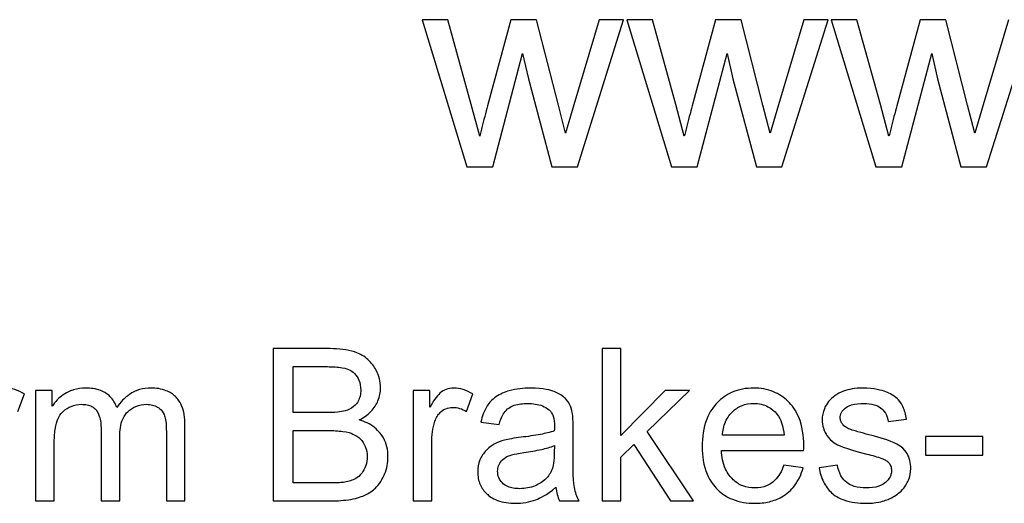
# Model space of a CAD drawing. Units: millimetres. Extents: x 259 to 3483, y 32 to 4540.
# Drawn here: x 1208 to 1238, y 786 to 801 of the extents above; entities that cross this region are included whole.
import ezdxf

# ---------------------------------------------------------------- set-up
doc = ezdxf.new("R2010")
doc.units = ezdxf.units.MM
doc.header["$LTSCALE"] = 16.666667
doc.layers.add('Visible Edges(Hillmar_metric)', color=7, linetype='Continuous', lineweight=25)

msp = doc.modelspace()

# ---------------------------------------------------------------- linework, layer by layer
at = {"layer": 'Visible Edges(Hillmar_metric)'}
for p, q in [((1221.111, 801.24), (1220.32, 801.24)), ((1220.32, 801.24), (1221.697, 796.709)), ((1221.835, 798.624), (1221.111, 801.24)), ((1223.054, 801.24), (1222.335, 798.586)), ((1223.845, 801.24), (1223.054, 801.24)), ((1224.522, 798.61), (1223.845, 801.24)), ((1225.784, 801.24), (1225.003, 798.62)), ((1225.107, 796.709), (1226.532, 801.24)), ((1226.532, 801.24), (1225.784, 801.24)), ((1227.418, 801.24), (1226.627, 801.24)), ((1226.627, 801.24), (1228.004, 796.709)), ((1228.142, 798.624), (1227.418, 801.24)), ((1229.361, 801.24), (1228.642, 798.586)), ((1230.152, 801.24), (1229.361, 801.24)), ((1230.828, 798.61), (1230.152, 801.24)), ((1232.091, 801.24), (1231.31, 798.62)), ((1231.414, 796.709), (1232.839, 801.24)), ((1232.839, 801.24), (1232.091, 801.24)), ((1233.725, 801.24), (1232.934, 801.24)), ((1232.934, 801.24), (1234.311, 796.709)), ((1234.449, 798.624), (1233.725, 801.24)), ((1235.668, 801.24), (1234.949, 798.586)), ((1236.459, 801.24), (1235.668, 801.24)), ((1237.135, 798.61), (1236.459, 801.24)), ((1238.398, 801.24), (1237.617, 798.62)), ((1237.721, 796.709), (1239.146, 801.24)), ((1222.497, 796.709), (1223.421, 800.196)), ((1223.421, 800.196), (1223.597, 799.42)), ((1228.804, 796.709), (1229.728, 800.196)), ((1229.728, 800.196), (1229.904, 799.42)), ((1235.111, 796.709), (1236.035, 800.196)), ((1236.035, 800.196), (1236.211, 799.42)), ((1223.597, 799.42), (1224.317, 796.709)), ((1229.904, 799.42), (1230.624, 796.709)), ((1236.211, 799.42), (1236.931, 796.709)), ((1222.097, 797.653), (1221.835, 798.624)), ((1224.745, 797.748), (1224.522, 798.61)), ((1225.003, 798.62), (1224.745, 797.748)), ((1228.404, 797.653), (1228.142, 798.624)), ((1231.052, 797.748), (1230.828, 798.61)), ((1231.31, 798.62), (1231.052, 797.748)), ((1234.711, 797.653), (1234.449, 798.624)), ((1237.359, 797.748), (1237.135, 798.61)), ((1237.617, 798.62), (1237.359, 797.748)), ((1221.697, 796.709), (1222.497, 796.709)), ((1224.317, 796.709), (1225.107, 796.709)), ((1228.004, 796.709), (1228.804, 796.709)), ((1230.624, 796.709), (1231.414, 796.709)), ((1234.311, 796.709), (1235.111, 796.709)), ((1236.931, 796.709), (1237.721, 796.709)), ((1217.487, 791.11), (1215.729, 791.11)), ((1215.729, 791.11), (1215.729, 786.422)), ((1226.451, 791.11), (1225.876, 791.11)), ((1225.876, 791.11), (1225.876, 786.422)), ((1226.451, 788.437), (1226.451, 791.11)), ((1216.351, 789.141), (1216.351, 790.556)), ((1216.351, 790.556), (1217.287, 790.556)), ((1207.866, 789.177), (1208.066, 789.713)), ((1208.923, 789.82), (1208.409, 789.82)), ((1208.409, 789.82), (1208.409, 786.422)), ((1208.923, 789.341), (1208.923, 789.82)), ((1220.563, 789.82), (1220.045, 789.82)), ((1220.045, 789.82), (1220.045, 786.422)), ((1220.563, 789.305), (1220.563, 789.82)), ((1221.688, 789.177), (1221.889, 789.713)), ((1227.812, 789.82), (1226.451, 788.437)), ((1227.262, 788.559), (1228.559, 789.82)), ((1228.559, 789.82), (1227.812, 789.82)), ((1217.362, 789.141), (1216.351, 789.141)), ((1213.014, 786.422), (1213.014, 788.752)), ((1222.135, 788.848), (1222.7, 788.773)), ((1234.689, 788.866), (1235.254, 788.941)), ((1210.427, 788.627), (1210.427, 786.422)), ((1212.439, 788.562), (1212.439, 786.422)), ((1216.351, 786.976), (1216.351, 788.587)), ((1216.351, 788.587), (1217.433, 788.587)), ((1224.979, 787.844), (1224.979, 788.612)), ((1228.691, 786.422), (1227.262, 788.559)), ((1231.478, 788.444), (1229.58, 788.444)), ((1208.984, 786.422), (1208.984, 788.184)), ((1211.003, 786.422), (1211.003, 788.394)), ((1220.62, 786.422), (1220.62, 788.201)), ((1224.4, 788.126), (1224.397, 787.916)), ((1226.451, 787.769), (1226.851, 788.159)), ((1226.851, 788.159), (1227.98, 786.422)), ((1237.608, 788.409), (1235.836, 788.409)), ((1235.836, 788.409), (1235.836, 787.83)), ((1237.608, 787.83), (1237.608, 788.409)), ((1229.548, 787.973), (1232.081, 787.973)), ((1235.836, 787.83), (1237.608, 787.83)), ((1226.451, 786.422), (1226.451, 787.769)), ((1232.067, 787.444), (1231.47, 787.519)), ((1233.125, 787.526), (1232.556, 787.437)), ((1217.519, 786.976), (1216.351, 786.976)), ((1208.409, 786.422), (1208.984, 786.422)), ((1210.427, 786.422), (1211.003, 786.422)), ((1212.439, 786.422), (1213.014, 786.422)), ((1215.729, 786.422), (1217.516, 786.422)), ((1220.045, 786.422), (1220.62, 786.422)), ((1224.561, 786.422), (1225.161, 786.422)), ((1225.876, 786.422), (1226.451, 786.422)), ((1227.98, 786.422), (1228.691, 786.422))]:
    msp.add_line(p, q, dxfattribs=at)
for points, knots in [([(1222.335, 798.586), (1222.286, 798.393), (1222.217, 798.12), (1222.157, 797.886), (1222.107, 797.689), (1222.097, 797.653)], [-0.07432687, -0.07432687, -0.07432687, -0.07432687, -0.01139167, -0.01139167, 0, 0, 0, 0]), ([(1228.642, 798.586), (1228.593, 798.393), (1228.523, 798.12), (1228.464, 797.886), (1228.414, 797.689), (1228.404, 797.653)], [-0.07432687, -0.07432687, -0.07432687, -0.07432687, -0.01139167, -0.01139167, 0, 0, 0, 0]), ([(1234.949, 798.586), (1234.9, 798.393), (1234.83, 798.12), (1234.771, 797.886), (1234.721, 797.689), (1234.711, 797.653)], [-0.07432687, -0.07432687, -0.07432687, -0.07432687, -0.01139167, -0.01139167, 0, 0, 0, 0]), ([(1219.041, 789.909), (1219.041, 790.001), (1219.03, 790.092), (1218.985, 790.272), (1218.95, 790.359), (1218.848, 790.554), (1218.765, 790.674), (1218.547, 790.865), (1218.42, 790.947), (1218.017, 791.083), (1217.752, 791.11), (1217.487, 791.11)], [-0.3352491, -0.3352491, -0.3352491, -0.3352491, -0.2785596, -0.2785596, -0.2207849, -0.2207849, -0.1430807, -0.1430807, -0.0795431, -0.0795431, 0, 0, 0, 0]), ([(1217.287, 790.556), (1217.436, 790.556), (1217.609, 790.551), (1217.911, 790.518), (1217.995, 790.494), (1218.125, 790.439), (1218.186, 790.399), (1218.3, 790.284), (1218.344, 790.211), (1218.413, 790.043), (1218.43, 789.941), (1218.43, 789.838)], [-0.1097439, -0.1097439, -0.1097439, -0.1097439, -0.0921607, -0.0921607, -0.0741707, -0.0741707, -0.0545437, -0.0545437, -0.0311492, -0.0311492, 0, 0, 0, 0]), ([(1208.066, 789.713), (1207.972, 789.769), (1207.873, 789.817), (1207.673, 789.879), (1207.576, 789.895), (1207.476, 789.895)], [-0.06266661, -0.06266661, -0.06266661, -0.06266661, -0.02985637, -0.02985637, 0, 0, 0, 0]), ([(1209.952, 789.895), (1209.826, 789.895), (1209.701, 789.879), (1209.513, 789.822), (1209.395, 789.78), (1209.124, 789.594), (1209.012, 789.479), (1208.923, 789.341)], [-0.1881112, -0.1881112, -0.1881112, -0.1881112, -0.098557, -0.098557, -0.0491878, -0.0491878, 0, 0, 0, 0]), ([(1210.913, 789.298), (1210.89, 789.363), (1210.861, 789.426), (1210.788, 789.54), (1210.746, 789.592), (1210.631, 789.703), (1210.54, 789.769), (1210.268, 789.875), (1210.108, 789.895), (1209.952, 789.895)], [-0.1465871, -0.1465871, -0.1465871, -0.1465871, -0.1165546, -0.1165546, -0.0875711, -0.0875711, -0.0467353, -0.0467353, 0, 0, 0, 0]), ([(1211.964, 789.895), (1211.845, 789.895), (1211.729, 789.88), (1211.505, 789.814), (1211.402, 789.766), (1211.149, 789.596), (1211.02, 789.455), (1210.913, 789.298)], [-0.1268555, -0.1268555, -0.1268555, -0.1268555, -0.0914063, -0.0914063, -0.0569075, -0.0569075, 0, 0, 0, 0]), ([(1213.014, 788.752), (1213.014, 788.862), (1213.007, 788.975), (1212.972, 789.177), (1212.947, 789.27), (1212.85, 789.495), (1212.778, 789.579), (1212.64, 789.713), (1212.543, 789.773), (1212.286, 789.874), (1212.124, 789.895), (1211.964, 789.895)], [-0.1366968, -0.1366968, -0.1366968, -0.1366968, -0.1199016, -0.1199016, -0.1054586, -0.1054586, -0.0827584, -0.0827584, -0.0479481, -0.0479481, 0, 0, 0, 0]), ([(1218.43, 789.838), (1218.43, 789.775), (1218.424, 789.712), (1218.398, 789.596), (1218.379, 789.543), (1218.324, 789.442), (1218.28, 789.38), (1218.134, 789.263), (1218.047, 789.222), (1217.955, 789.195)], [-0.1122502, -0.1122502, -0.1122502, -0.1122502, -0.0828749, -0.0828749, -0.0561611, -0.0561611, -0.0287179, -0.0287179, 0, 0, 0, 0]), ([(1218.384, 788.916), (1218.516, 788.981), (1218.639, 789.064), (1218.851, 789.281), (1218.917, 789.4), (1219.014, 789.633), (1219.041, 789.768), (1219.041, 789.909)], [-0.1072306, -0.1072306, -0.1072306, -0.1072306, -0.0755644, -0.0755644, -0.0422867, -0.0422867, 0, 0, 0, 0]), ([(1221.299, 789.895), (1221.217, 789.895), (1221.138, 789.881), (1221.002, 789.828), (1220.939, 789.797), (1220.768, 789.643), (1220.664, 789.49), (1220.563, 789.305)], [-0.1569139, -0.1569139, -0.1569139, -0.1569139, -0.1044479, -0.1044479, -0.0632296, -0.0632296, 0, 0, 0, 0]), ([(1221.889, 789.713), (1221.795, 789.769), (1221.696, 789.817), (1221.496, 789.879), (1221.399, 789.895), (1221.299, 789.895)], [-0.06266661, -0.06266661, -0.06266661, -0.06266661, -0.02985637, -0.02985637, 0, 0, 0, 0]), ([(1223.664, 789.895), (1223.443, 789.895), (1223.219, 789.872), (1222.872, 789.772), (1222.724, 789.713), (1222.473, 789.54), (1222.391, 789.448), (1222.23, 789.196), (1222.171, 789.022), (1222.135, 788.848)], [-0.1955939, -0.1955939, -0.1955939, -0.1955939, -0.1305562, -0.1305562, -0.0896104, -0.0896104, -0.0532627, -0.0532627, 0, 0, 0, 0]), ([(1224.95, 789.145), (1224.932, 789.232), (1224.904, 789.317), (1224.806, 789.508), (1224.741, 789.571), (1224.621, 789.681), (1224.506, 789.741), (1224.289, 789.825), (1224.079, 789.895), (1223.664, 789.895)], [-0.3382015, -0.3382015, -0.3382015, -0.3382015, -0.3057287, -0.3057287, -0.2602422, -0.2602422, -0.1245933, -0.1245933, 0, 0, 0, 0]), ([(1230.541, 789.895), (1230.425, 789.895), (1230.309, 789.885), (1230.087, 789.842), (1229.983, 789.811), (1229.705, 789.691), (1229.55, 789.581), (1229.323, 789.345), (1229.193, 789.187), (1228.992, 788.668), (1228.955, 788.376), (1228.955, 788.091)], [-0.4229741, -0.4229741, -0.4229741, -0.4229741, -0.3518317, -0.3518317, -0.2850831, -0.2850831, -0.1667687, -0.1667687, -0.0856054, -0.0856054, 0, 0, 0, 0]), ([(1232.085, 788.126), (1232.085, 788.422), (1232.045, 788.724), (1231.839, 789.213), (1231.721, 789.366), (1231.471, 789.611), (1231.321, 789.712), (1230.958, 789.861), (1230.751, 789.895), (1230.541, 789.895)], [-0.2309553, -0.2309553, -0.2309553, -0.2309553, -0.1678561, -0.1678561, -0.1179955, -0.1179955, -0.0629939, -0.0629939, 0, 0, 0, 0]), ([(1233.039, 789.659), (1232.969, 789.609), (1232.906, 789.55), (1232.803, 789.422), (1232.756, 789.347), (1232.674, 789.151), (1232.653, 789.035), (1232.653, 788.916)], [-0.09469427, -0.09469427, -0.09469427, -0.09469427, -0.06371306, -0.06371306, -0.03581377, -0.03581377, 0, 0, 0, 0]), ([(1233.907, 789.895), (1233.662, 789.895), (1233.472, 789.853), (1233.218, 789.764), (1233.12, 789.719), (1233.039, 789.659)], [-0.08079422, -0.08079422, -0.08079422, -0.08079422, -0.03031112, -0.03031112, 0, 0, 0, 0]), ([(1235.254, 788.941), (1235.232, 789.073), (1235.197, 789.207), (1235.079, 789.449), (1235.013, 789.523), (1234.861, 789.662), (1234.741, 789.727), (1234.485, 789.827), (1234.26, 789.895), (1233.907, 789.895)], [-0.3140046, -0.3140046, -0.3140046, -0.3140046, -0.2602494, -0.2602494, -0.2057596, -0.2057596, -0.1059466, -0.1059466, 0, 0, 0, 0]), ([(1208.984, 788.184), (1208.984, 788.327), (1208.991, 788.482), (1209.034, 788.778), (1209.067, 788.872), (1209.132, 789.021), (1209.182, 789.098), (1209.334, 789.251), (1209.429, 789.301), (1209.604, 789.374), (1209.712, 789.395), (1209.824, 789.395)], [-0.1002426, -0.1002426, -0.1002426, -0.1002426, -0.0880319, -0.0880319, -0.0748248, -0.0748248, -0.0568383, -0.0568383, -0.0335986, -0.0335986, 0, 0, 0, 0]), ([(1209.824, 789.395), (1209.882, 789.395), (1209.942, 789.39), (1210.05, 789.367), (1210.098, 789.351), (1210.193, 789.3), (1210.236, 789.266), (1210.305, 789.183), (1210.343, 789.122), (1210.415, 788.905), (1210.427, 788.76), (1210.427, 788.627)], [-0.1600025, -0.1600025, -0.1600025, -0.1600025, -0.1275883, -0.1275883, -0.0993952, -0.0993952, -0.0685249, -0.0685249, -0.0399555, -0.0399555, 0, 0, 0, 0]), ([(1211.003, 788.394), (1211.003, 788.586), (1211.026, 788.776), (1211.146, 789.06), (1211.21, 789.13), (1211.32, 789.237), (1211.403, 789.293), (1211.605, 789.376), (1211.719, 789.395), (1211.835, 789.395)], [-0.1006547, -0.1006547, -0.1006547, -0.1006547, -0.0809765, -0.0809765, -0.065431, -0.065431, -0.0348925, -0.0348925, 0, 0, 0, 0]), ([(1211.835, 789.395), (1211.895, 789.395), (1211.955, 789.388), (1212.069, 789.359), (1212.12, 789.337), (1212.212, 789.281), (1212.266, 789.241), (1212.364, 789.116), (1212.386, 789.05), (1212.427, 788.899), (1212.439, 788.741), (1212.439, 788.562)], [-0.1323526, -0.1323526, -0.1323526, -0.1323526, -0.111196, -0.111196, -0.0912977, -0.0912977, -0.0736716, -0.0736716, -0.05378, -0.05378, 0, 0, 0, 0]), ([(1222.7, 788.773), (1222.727, 788.881), (1222.766, 788.991), (1222.858, 789.15), (1222.903, 789.208), (1222.997, 789.288), (1223.058, 789.331), (1223.287, 789.405), (1223.434, 789.42), (1223.582, 789.42)], [-0.2122105, -0.2122105, -0.2122105, -0.2122105, -0.1325554, -0.1325554, -0.0806633, -0.0806633, -0.0442642, -0.0442642, 0, 0, 0, 0]), ([(1223.582, 789.42), (1223.732, 789.42), (1223.892, 789.402), (1224.107, 789.317), (1224.176, 789.277), (1224.236, 789.223)], [-0.06935121, -0.06935121, -0.06935121, -0.06935121, -0.02416752, -0.02416752, 0, 0, 0, 0]), ([(1229.58, 788.444), (1229.589, 788.584), (1229.617, 788.723), (1229.736, 789.003), (1229.821, 789.101), (1229.968, 789.244), (1230.063, 789.308), (1230.29, 789.402), (1230.416, 789.423), (1230.545, 789.423)], [-0.1227558, -0.1227558, -0.1227558, -0.1227558, -0.1001029, -0.1001029, -0.0736524, -0.0736524, -0.0387703, -0.0387703, 0, 0, 0, 0]), ([(1230.545, 789.423), (1230.623, 789.423), (1230.7, 789.415), (1230.848, 789.381), (1230.916, 789.356), (1231.09, 789.264), (1231.182, 789.185), (1231.26, 789.091)], [-0.08215688, -0.08215688, -0.08215688, -0.08215688, -0.05883702, -0.05883702, -0.03672978, -0.03672978, 0, 0, 0, 0]), ([(1233.21, 788.984), (1233.21, 789.011), (1233.213, 789.038), (1233.226, 789.091), (1233.236, 789.117), (1233.277, 789.194), (1233.318, 789.24), (1233.398, 789.306), (1233.452, 789.345), (1233.67, 789.411), (1233.808, 789.423), (1233.946, 789.423)], [-0.1699019, -0.1699019, -0.1699019, -0.1699019, -0.1478074, -0.1478074, -0.1257488, -0.1257488, -0.0769713, -0.0769713, -0.041331, -0.041331, 0, 0, 0, 0]), ([(1233.946, 789.423), (1234.049, 789.423), (1234.156, 789.413), (1234.325, 789.363), (1234.393, 789.332), (1234.495, 789.255), (1234.554, 789.203), (1234.649, 789.042), (1234.676, 788.956), (1234.689, 788.866)], [-0.1510254, -0.1510254, -0.1510254, -0.1510254, -0.0957799, -0.0957799, -0.0561118, -0.0561118, -0.0271945, -0.0271945, 0, 0, 0, 0]), ([(1217.955, 789.195), (1217.886, 789.174), (1217.8, 789.162), (1217.603, 789.144), (1217.476, 789.141), (1217.362, 789.141)], [-0.05919957, -0.05919957, -0.05919957, -0.05919957, -0.03433252, -0.03433252, 0, 0, 0, 0]), ([(1220.717, 788.873), (1220.734, 788.926), (1220.756, 788.976), (1220.811, 789.068), (1220.843, 789.109), (1220.912, 789.175), (1220.97, 789.225), (1221.122, 789.289), (1221.193, 789.302), (1221.267, 789.302)], [-0.1172312, -0.1172312, -0.1172312, -0.1172312, -0.0823469, -0.0823469, -0.0494924, -0.0494924, -0.0220682, -0.0220682, 0, 0, 0, 0]), ([(1221.267, 789.302), (1221.339, 789.302), (1221.409, 789.291), (1221.552, 789.249), (1221.622, 789.216), (1221.688, 789.177)], [-0.04467802, -0.04467802, -0.04467802, -0.04467802, -0.02316006, -0.02316006, 0, 0, 0, 0]), ([(1224.236, 789.223), (1224.264, 789.199), (1224.288, 789.17), (1224.329, 789.104), (1224.346, 789.066), (1224.39, 788.933), (1224.4, 788.826), (1224.4, 788.727)], [-0.05325775, -0.05325775, -0.05325775, -0.05325775, -0.04207509, -0.04207509, -0.02984634, -0.02984634, 0, 0, 0, 0]), ([(1224.979, 788.612), (1224.979, 788.716), (1224.977, 788.833), (1224.968, 789.008), (1224.962, 789.086), (1224.95, 789.145)], [-0.04420199, -0.04420199, -0.04420199, -0.04420199, -0.01802913, -0.01802913, 0, 0, 0, 0]), ([(1231.26, 789.091), (1231.325, 789.012), (1231.371, 788.918), (1231.444, 788.7), (1231.466, 788.57), (1231.478, 788.444)], [-0.06865656, -0.06865656, -0.06865656, -0.06865656, -0.03790923, -0.03790923, 0, 0, 0, 0]), ([(1219.27, 787.78), (1219.27, 787.883), (1219.259, 787.986), (1219.211, 788.181), (1219.176, 788.272), (1219.082, 788.44), (1219.001, 788.565), (1218.714, 788.792), (1218.553, 788.867), (1218.384, 788.916)], [-0.2317766, -0.2317766, -0.2317766, -0.2317766, -0.1692252, -0.1692252, -0.1097662, -0.1097662, -0.0529012, -0.0529012, 0, 0, 0, 0]), ([(1220.62, 788.201), (1220.62, 788.318), (1220.628, 788.436), (1220.66, 788.661), (1220.684, 788.768), (1220.717, 788.873)], [-0.06816651, -0.06816651, -0.06816651, -0.06816651, -0.03303752, -0.03303752, 0, 0, 0, 0]), ([(1232.653, 788.916), (1232.653, 788.83), (1232.664, 788.746), (1232.72, 788.561), (1232.765, 788.484), (1232.858, 788.344), (1232.936, 788.269), (1233.131, 788.14), (1233.327, 788.04), (1234.028, 787.862)], [-0.5927819, -0.5927819, -0.5927819, -0.5927819, -0.5108135, -0.5108135, -0.4079459, -0.4079459, -0.2171279, -0.2171279, 0, 0, 0, 0]), ([(1233.282, 788.784), (1233.259, 788.812), (1233.24, 788.844), (1233.216, 788.912), (1233.21, 788.948), (1233.21, 788.984)], [-0.02185414, -0.02185414, -0.02185414, -0.02185414, -0.01084278, -0.01084278, 0, 0, 0, 0]), ([(1233.503, 788.63), (1233.457, 788.648), (1233.412, 788.671), (1233.337, 788.722), (1233.306, 788.75), (1233.282, 788.784)], [-0.0272099, -0.0272099, -0.0272099, -0.0272099, -0.01239539, -0.01239539, 0, 0, 0, 0]), ([(1217.433, 788.587), (1217.579, 788.587), (1217.737, 788.581), (1218.034, 788.539), (1218.127, 788.508), (1218.276, 788.443), (1218.353, 788.392), (1218.478, 788.265), (1218.533, 788.189), (1218.613, 787.995), (1218.63, 787.89), (1218.63, 787.783)], [-0.1450172, -0.1450172, -0.1450172, -0.1450172, -0.1217051, -0.1217051, -0.09681, -0.09681, -0.0628309, -0.0628309, -0.0321172, -0.0321172, 0, 0, 0, 0]), ([(1224.397, 788.577), (1224.266, 788.531), (1224.111, 788.496), (1223.781, 788.433), (1223.568, 788.403), (1223.371, 788.38)], [-0.1004763, -0.1004763, -0.1004763, -0.1004763, -0.0594308, -0.0594308, 0, 0, 0, 0]), ([(1224.4, 788.727), (1224.4, 788.712), (1224.4, 788.686), (1224.398, 788.643), (1224.397, 788.606), (1224.397, 788.577)], [-0.01298924, -0.01298924, -0.01298924, -0.01298924, -0.00899592, -0.00899592, 0, 0, 0, 0]), ([(1234.011, 788.48), (1233.907, 788.509), (1233.777, 788.546), (1233.617, 788.593), (1233.54, 788.616), (1233.503, 788.63)], [-0.03367144, -0.03367144, -0.03367144, -0.03367144, -0.01180976, -0.01180976, 0, 0, 0, 0]), ([(1235.382, 787.419), (1235.382, 787.503), (1235.374, 787.587), (1235.336, 787.742), (1235.308, 787.812), (1235.24, 787.924), (1235.177, 788.018), (1234.945, 788.189), (1234.763, 788.282), (1234.011, 788.48)], [-1.217409, -1.217409, -1.217409, -1.217409, -0.833922, -0.833922, -0.486662, -0.486662, -0.233466, -0.233466, 0, 0, 0, 0]), ([(1222.86, 788.291), (1222.75, 788.262), (1222.644, 788.221), (1222.411, 788.092), (1222.332, 788.016), (1222.217, 787.89), (1222.15, 787.792), (1222.057, 787.567), (1222.035, 787.445), (1222.035, 787.319)], [-0.1118303, -0.1118303, -0.1118303, -0.1118303, -0.0952768, -0.0952768, -0.0730963, -0.0730963, -0.0377899, -0.0377899, 0, 0, 0, 0]), ([(1223.371, 788.38), (1223.274, 788.368), (1223.169, 788.353), (1223.005, 788.324), (1222.927, 788.309), (1222.86, 788.291)], [-0.05033073, -0.05033073, -0.05033073, -0.05033073, -0.02066466, -0.02066466, 0, 0, 0, 0]), ([(1223.46, 787.908), (1223.64, 787.934), (1223.831, 787.967), (1224.136, 788.037), (1224.278, 788.076), (1224.4, 788.126)], [-0.0942731, -0.0942731, -0.0942731, -0.0942731, -0.03959363, -0.03959363, 0, 0, 0, 0]), ([(1232.081, 787.973), (1232.082, 788.002), (1232.083, 788.034), (1232.084, 788.083), (1232.085, 788.106), (1232.085, 788.126)], [-0.0148461, -0.0148461, -0.0148461, -0.0148461, -0.00599981, -0.00599981, 0, 0, 0, 0]), ([(1222.65, 787.333), (1222.65, 787.392), (1222.659, 787.449), (1222.699, 787.562), (1222.732, 787.616), (1222.818, 787.714), (1222.873, 787.754), (1222.993, 787.812), (1223.114, 787.86), (1223.46, 787.908)], [-0.4120464, -0.4120464, -0.4120464, -0.4120464, -0.3166206, -0.3166206, -0.2165107, -0.2165107, -0.1048262, -0.1048262, 0, 0, 0, 0]), ([(1224.397, 787.916), (1224.397, 787.806), (1224.391, 787.69), (1224.36, 787.501), (1224.339, 787.415), (1224.304, 787.34)], [-0.05765364, -0.05765364, -0.05765364, -0.05765364, -0.02477643, -0.02477643, 0, 0, 0, 0]), ([(1225.161, 786.422), (1225.091, 786.551), (1225.042, 786.687), (1224.958, 787.164), (1224.979, 787.506), (1224.979, 787.844)], [-0.1453045, -0.1453045, -0.1453045, -0.1453045, -0.1013541, -0.1013541, 0, 0, 0, 0]), ([(1228.955, 788.091), (1228.955, 787.804), (1228.995, 787.512), (1229.198, 787.027), (1229.317, 786.879), (1229.557, 786.641), (1229.712, 786.54), (1230.104, 786.381), (1230.339, 786.347), (1230.574, 786.347)], [-0.2258338, -0.2258338, -0.2258338, -0.2258338, -0.1718872, -0.1718872, -0.1269262, -0.1269262, -0.0704737, -0.0704737, 0, 0, 0, 0]), ([(1230.574, 786.819), (1230.449, 786.819), (1230.326, 786.838), (1230.095, 786.926), (1229.995, 786.991), (1229.82, 787.155), (1229.739, 787.258), (1229.595, 787.58), (1229.559, 787.779), (1229.548, 787.973)], [-0.2044012, -0.2044012, -0.2044012, -0.2044012, -0.1543146, -0.1543146, -0.1054851, -0.1054851, -0.058335, -0.058335, 0, 0, 0, 0]), ([(1234.028, 787.862), (1234.187, 787.822), (1234.364, 787.774), (1234.535, 787.711), (1234.585, 787.69), (1234.618, 787.669)], [-0.04509041, -0.04509041, -0.04509041, -0.04509041, -0.01186658, -0.01186658, 0, 0, 0, 0]), ([(1217.516, 786.422), (1217.715, 786.422), (1217.927, 786.434), (1218.337, 786.506), (1218.479, 786.561), (1218.746, 786.687), (1218.845, 786.776), (1219.056, 786.996), (1219.137, 787.178), (1219.237, 787.417), (1219.27, 787.595), (1219.27, 787.78)], [-0.09605169, -0.09605169, -0.09605169, -0.09605169, -0.09135076, -0.09135076, -0.08627823, -0.08627823, -0.07747608, -0.07747608, -0.05540309, -0.05540309, 0, 0, 0, 0]), ([(1218.63, 787.783), (1218.63, 787.69), (1218.618, 787.597), (1218.555, 787.404), (1218.507, 787.331), (1218.4, 787.191), (1218.329, 787.142), (1218.177, 787.055), (1218.058, 787.019), (1217.941, 786.997)], [-0.06922026, -0.06922026, -0.06922026, -0.06922026, -0.06152932, -0.06152932, -0.05261664, -0.05261664, -0.03579126, -0.03579126, 0, 0, 0, 0]), ([(1231.47, 787.519), (1231.438, 787.429), (1231.398, 787.339), (1231.306, 787.185), (1231.256, 787.118), (1231.104, 786.965), (1231.011, 786.916), (1230.822, 786.838), (1230.699, 786.819), (1230.574, 786.819)], [-0.0939991, -0.0939991, -0.0939991, -0.0939991, -0.07654995, -0.07654995, -0.06141425, -0.06141425, -0.03746768, -0.03746768, 0, 0, 0, 0]), ([(1234.007, 786.819), (1233.885, 786.819), (1233.759, 786.832), (1233.557, 786.894), (1233.478, 786.933), (1233.352, 787.031), (1233.286, 787.095), (1233.173, 787.295), (1233.14, 787.409), (1233.125, 787.526)], [-0.168439, -0.168439, -0.168439, -0.168439, -0.110685, -0.110685, -0.0687403, -0.0687403, -0.0353661, -0.0353661, 0, 0, 0, 0]), ([(1234.618, 787.669), (1234.651, 787.647), (1234.681, 787.622), (1234.73, 787.565), (1234.749, 787.534), (1234.781, 787.457), (1234.789, 787.41), (1234.789, 787.362)], [-0.03704448, -0.03704448, -0.03704448, -0.03704448, -0.0252801, -0.0252801, -0.0143982, -0.0143982, 0, 0, 0, 0]), ([(1222.035, 787.319), (1222.035, 787.249), (1222.041, 787.18), (1222.067, 787.047), (1222.087, 786.984), (1222.162, 786.814), (1222.232, 786.719), (1222.378, 786.579), (1222.478, 786.498), (1222.816, 786.37), (1223.009, 786.347), (1223.196, 786.347)], [-0.2703938, -0.2703938, -0.2703938, -0.2703938, -0.226255, -0.226255, -0.1844969, -0.1844969, -0.1082173, -0.1082173, -0.0560547, -0.0560547, 0, 0, 0, 0]), ([(1223.332, 786.797), (1223.265, 786.797), (1223.198, 786.802), (1223.075, 786.823), (1223.019, 786.839), (1222.912, 786.885), (1222.849, 786.921), (1222.746, 787.028), (1222.711, 787.079), (1222.661, 787.2), (1222.65, 787.265), (1222.65, 787.333)], [-0.1199153, -0.1199153, -0.1199153, -0.1199153, -0.0905543, -0.0905543, -0.0651354, -0.0651354, -0.0390778, -0.0390778, -0.0203227, -0.0203227, 0, 0, 0, 0]), ([(1224.304, 787.34), (1224.255, 787.238), (1224.189, 787.149), (1223.995, 786.971), (1223.878, 786.915), (1223.656, 786.824), (1223.496, 786.797), (1223.332, 786.797)], [-0.08900005, -0.08900005, -0.08900005, -0.08900005, -0.07183773, -0.07183773, -0.04917369, -0.04917369, 0, 0, 0, 0]), ([(1230.574, 786.347), (1230.725, 786.347), (1230.877, 786.361), (1231.158, 786.428), (1231.286, 786.476), (1231.568, 786.636), (1231.698, 786.757), (1231.926, 787.052), (1232.012, 787.242), (1232.067, 787.444)], [-0.1873689, -0.1873689, -0.1873689, -0.1873689, -0.1477071, -0.1477071, -0.1118505, -0.1118505, -0.0627045, -0.0627045, 0, 0, 0, 0]), ([(1232.556, 787.437), (1232.583, 787.289), (1232.626, 787.144), (1232.756, 786.881), (1232.839, 786.767), (1233.031, 786.591), (1233.149, 786.51), (1233.539, 786.372), (1233.781, 786.347), (1234.011, 786.347)], [-0.2617384, -0.2617384, -0.2617384, -0.2617384, -0.1912493, -0.1912493, -0.1238694, -0.1238694, -0.068734, -0.068734, 0, 0, 0, 0]), ([(1234.789, 787.362), (1234.789, 787.327), (1234.786, 787.293), (1234.771, 787.227), (1234.759, 787.195), (1234.712, 787.098), (1234.665, 787.041), (1234.573, 786.96), (1234.51, 786.911), (1234.275, 786.832), (1234.136, 786.819), (1234.007, 786.819)], [-0.1775183, -0.1775183, -0.1775183, -0.1775183, -0.1524975, -0.1524975, -0.1277744, -0.1277744, -0.0741985, -0.0741985, -0.0388075, -0.0388075, 0, 0, 0, 0]), ([(1234.011, 786.347), (1234.142, 786.347), (1234.273, 786.358), (1234.56, 786.416), (1234.675, 786.462), (1234.873, 786.552), (1234.989, 786.627), (1235.207, 786.843), (1235.272, 786.967), (1235.358, 787.171), (1235.382, 787.292), (1235.382, 787.419)], [-0.1138493, -0.1138493, -0.1138493, -0.1138493, -0.1029624, -0.1029624, -0.0894984, -0.0894984, -0.0663397, -0.0663397, -0.0379656, -0.0379656, 0, 0, 0, 0]), ([(1217.941, 786.997), (1217.89, 786.989), (1217.825, 786.984), (1217.693, 786.977), (1217.601, 786.976), (1217.519, 786.976)], [-0.03956774, -0.03956774, -0.03956774, -0.03956774, -0.02451836, -0.02451836, 0, 0, 0, 0]), ([(1223.196, 786.347), (1223.414, 786.347), (1223.626, 786.381), (1223.943, 786.5), (1224.155, 786.594), (1224.447, 786.84)], [-0.3209172, -0.3209172, -0.3209172, -0.3209172, -0.1144765, -0.1144765, 0, 0, 0, 0]), ([(1224.447, 786.84), (1224.454, 786.765), (1224.468, 786.689), (1224.506, 786.549), (1224.53, 786.484), (1224.561, 786.422)], [-0.04356735, -0.04356735, -0.04356735, -0.04356735, -0.02077683, -0.02077683, 0, 0, 0, 0])]:
    msp.add_open_spline(points, degree=3, knots=knots, dxfattribs=at)

doc.saveas('drawing.dxf')
